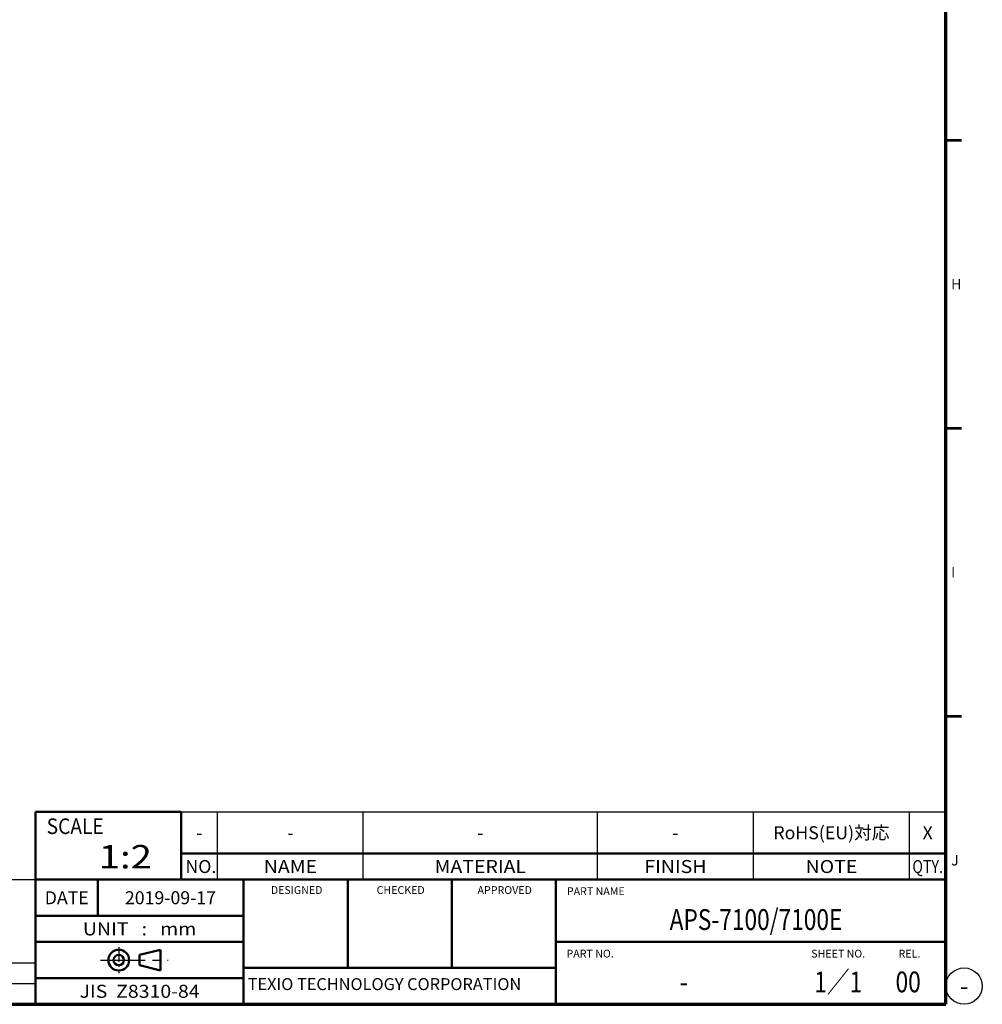
# Model space of a CAD drawing. Units: millimetres. Extents: x 0 to 828, y 0 to 570.
# Drawn here: x 643 to 828, y 10 to 199 of the extents above; entities that cross this region are included whole.
import ezdxf
from ezdxf.enums import TextEntityAlignment as Align

# ---------------------------------------------------------------- set-up
doc = ezdxf.new("R2010")
doc.units = ezdxf.units.MM
doc.linetypes.add('2中心線_長', pattern=[28.575, 19.05, -3.175, 3.175, -3.175])
doc.layers.add('1寸法線', color=140, linetype='Continuous', lineweight=15)
doc.layers.add('図枠', color=3, linetype='Continuous', lineweight=30)
doc.styles.add('Arial Reguler', font='ARIAL.TTF')
doc.styles.get("Standard").update_dxf_attribs({"font": 'romans.shx', "bigfont": 'bigfont.shx'})

msp = doc.modelspace()

# ---------------------------------------------------------------- linework, layer by layer
at = {"layer": '図枠', "lineweight": 70}
for p, q in [((821, 10), (821, 564)), ((25, 10), (821, 10)), ((646, 10), (821, 10))]:
    msp.add_line(p, q, dxfattribs=at)
at = {"layer": '図枠', "lineweight": 53}
for p, q in [((821, 176.2), (824, 176.2)), ((821, 120.8), (824, 120.8)), ((821, 65.4), (824, 65.4))]:
    msp.add_line(p, q, dxfattribs=at)
at = {"layer": '図枠', "lineweight": 50}
for p, q in [((646, 10), (646, 47)), ((646, 47), (674, 47)), ((674, 34), (674, 47)), ((674, 39), (821, 39)), ((646, 34), (686, 34)), ((658, 27), (658, 34)), ((686, 10), (686, 34)), ((686, 34), (821, 34)), ((706, 17), (706, 34)), ((726, 17), (726, 34)), ((746, 10), (746, 34)), ((646, 27), (686, 27)), ((646, 22), (686, 22)), ((746, 22), (821, 22)), ((666, 19.5), (670, 20.5)), ((666, 19.5), (666, 17.5)), ((670, 20.5), (670, 16.5)), ((666, 17.5), (670, 16.5)), ((686, 17), (746, 17)), ((646, 15), (686, 15))]:
    msp.add_line(p, q, dxfattribs=at)
at = {"layer": '図枠', "lineweight": 25}
for p, q in [((674, 47), (821, 47)), ((681, 34), (681, 47)), ((709, 34), (709, 47)), ((754, 34), (754, 47)), ((784, 34), (784, 47)), ((814, 34), (814, 47)), ((536, 34), (646, 34)), ((536, 18), (646, 18)), ((536, 14), (646, 14))]:
    msp.add_line(p, q, dxfattribs=at)
at = {"layer": '図枠', "linetype": '2中心線_長', "ltscale": 0.15}
msp.add_line((662, 21), (662, 16), dxfattribs=at)
at = {"layer": '図枠', "linetype": '2中心線_長', "ltscale": 0.45}
msp.add_line((658.5, 18.5), (671.5, 18.5), dxfattribs=at)
at = {"layer": '図枠', "lineweight": 50}
for radius in [2, 1]:
    msp.add_circle((662, 18.5), radius, dxfattribs=at)
at = {"layer": '図枠', "lineweight": 25}
msp.add_circle((824.5, 13.5), 3.5, dxfattribs=at)

# ---------------------------------------------------------------- texts
at = {"layer": '1寸法線', "insert": (686.785, 15.032), "char_height": 2.3, "attachment_point": 1, "style": 'Arial Reguler'}
msp.add_mtext_dynamic_manual_height_columns('{\\C3;TEXIO TECHNOLOGY CORPORATION}', width=59.69446, gutter_width=15, heights=[0], dxfattribs=at)
at = {"layer": '図枠', "lineweight": 25}
for s, p in [('H', (822, 148.5)), ('I', (822, 93.1)), ('J', (822, 37.7))]:
    msp.add_text(s, height=2, dxfattribs=at).set_placement(p, align=Align.MIDDLE_LEFT)
for s, height, width, p in [('SCALE', 3, 0.9, (653.618, 42.75)), ('NAME', 2.5, 1.1, (695, 35.25)), ('MATERIAL', 2.5, 1.1, (731.5, 35.25)), ('FINISH', 2.5, 1.1, (769, 35.25)), ('NOTE', 2.5, 1.1, (799, 35.25)), ('QTY.', 2.5, 0.8, (817.5, 35.25)), ('APS-7100/7100E', 4, 0.8, (784.5, 24.3)), ('UNIT   :   mm', 2.5, 1.1, (666, 23.25)), ('1／1', 4, 0.8, (800.305, 12.3)), ('00', 4, 0.8, (813.747, 12.3)), ('JIS  Z8310-84', 2.5, 1.1, (666, 11.25)), ('-', 4, 0.9, (770.624, 12.3))]:
    msp.add_text(s, height=height, dxfattribs=dict(at, width=width)).set_placement(p, align=Align.CENTER)
for s, height, p in [('RoHS(EU)対応', 2.5, (799, 43)), ('X', 2.5, (817.5, 43)), ('-', 2.5, (677.5, 43)), ('-', 2.5, (695, 43)), ('-', 2.5, (731.5, 43)), ('-', 2.5, (769, 43)), ('-', 3.5, (824.5, 13.5))]:
    msp.add_text(s, height=height, dxfattribs=at).set_placement(p, align=Align.MIDDLE_CENTER)
at = {"layer": '図枠', "width": 1.2}
msp.add_text('1:2', height=4.5, dxfattribs=at).set_placement((663.257, 37.8), align=Align.MIDDLE)
at = {"layer": '図枠', "lineweight": 25}
for s, height, p in [('NO.', 2.5, (677.779, 35.25)), ('DESIGNED', 1.5, (696.189, 31.224)), ('CHECKED', 1.5, (716.189, 31.224)), ('APPROVED', 1.5, (736.189, 31.224)), ('PART NAME', 1.5, (753.7, 31)), ('DATE', 2.5, (652, 29.25)), ('2019-09-17', 2.5, (671.934, 29.25)), ('PART NO.', 1.5, (752.61, 19)), ('SHEET NO.', 1.5, (800.3, 18.998)), ('REL.', 1.5, (813.993, 18.998))]:
    msp.add_text(s, height=height, dxfattribs=at).set_placement(p, align=Align.CENTER)

doc.saveas('drawing.dxf')
